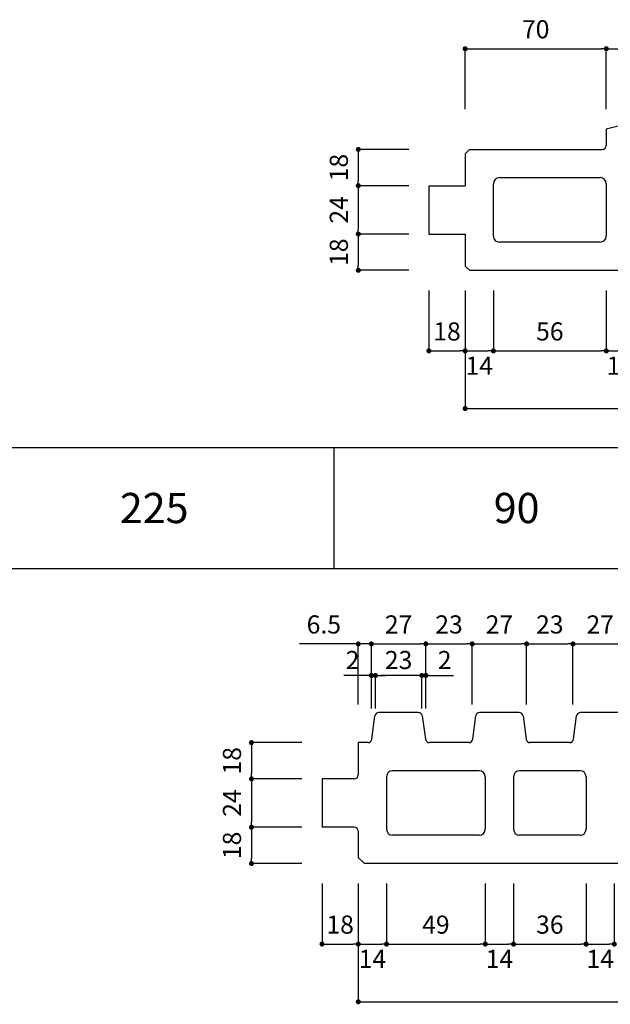
# Model space of a CAD drawing. Units: millimetres. Extents: x 1253 to 8075, y -5394 to 104.
# Drawn here: x 5907 to 6200, y -1180 to -692 of the extents above; entities that cross this region are included whole.
import ezdxf

# ---------------------------------------------------------------- set-up
doc = ezdxf.new("R2010")
doc.units = ezdxf.units.MM
for name, color, linetype in [('AL', 5, 'Continuous'), ('MOJI', 7, 'Continuous'), ('SUNPO', 7, 'Continuous')]:
    doc.layers.add(name, color=color, linetype=linetype)
doc.styles.add('MS', font='txt')
doc.dimstyles.new('nozawa_AL', dxfattribs={"dimtxt": 9, "dimasz": 2.5, "dimexe": 0, "dimexo": 10, "dimgap": 4, "dimtad": 1, "dimdsep": 46, "dimtxsty": 'MS', "dimblk": 'DOT', "dimcen": 0, "dimadec": 0, "dimazin": 0, "dimtfac": 1, "dimtmove": 0, "dimatfit": 3, "dimldrblk": 'DOT', "dimfxl": 0, "dimarcsym": 0})

# ---------------------------------------------------------------- blocks, each defined once
blk = doc.blocks.new('_Dot')
at = {"color": 0, "lineweight": -2}
blk.add_line((-0.5, 0), (-1, 0), dxfattribs=at)
at = {"color": 0, "const_width": 0.5}
blk.add_lwpolyline([(-0.25, 0, 1), (0.25, 0, 1)], format="xyb", close=True, dxfattribs=at)
blk = doc.blocks.new('*D162')
at = {"layer": 'SUNPO', "color": 0, "lineweight": -2}
for p, q in [((6100.3, -756), (6075.3, -756)), ((6075.3, -758.5), (6075.3, -771.5)), ((6100.3, -774), (6075.3, -774))]:
    blk.add_line(p, q, dxfattribs=at)
at = {"layer": 'SUNPO', "color": 0, "lineweight": -2, "xscale": 2.5, "yscale": 2.5, "zscale": 2.5}
for p, rotation in [((6075.3, -756), 90), ((6075.3, -774), 270)]:
    blk.add_blockref('_Dot', p, dxfattribs=dict(at, rotation=rotation))
at = {"layer": 'SUNPO', "color": 0, "insert": (6066.8, -765), "char_height": 9, "attachment_point": 5, "rotation": 90, "style": 'MS'}
blk.add_mtext('18', dxfattribs=at)
blk = doc.blocks.new('*D163')
at = {"layer": 'SUNPO', "color": 0, "lineweight": -2}
for p, q in [((6100.3, -774), (6075.3, -774)), ((6075.3, -776.5), (6075.3, -795.5)), ((6100.3, -798), (6075.3, -798))]:
    blk.add_line(p, q, dxfattribs=at)
at = {"layer": 'SUNPO', "color": 0, "lineweight": -2, "xscale": 2.5, "yscale": 2.5, "zscale": 2.5}
for p, rotation in [((6075.3, -774), 90), ((6075.3, -798), 270)]:
    blk.add_blockref('_Dot', p, dxfattribs=dict(at, rotation=rotation))
at = {"layer": 'SUNPO', "color": 0, "insert": (6066.8, -786), "char_height": 9, "attachment_point": 5, "rotation": 90, "style": 'MS'}
blk.add_mtext('24', dxfattribs=at)
blk = doc.blocks.new('*D164')
at = {"layer": 'SUNPO', "color": 0, "lineweight": -2}
for p, q in [((6100.3, -798), (6075.3, -798)), ((6075.3, -800.5), (6075.3, -813.5)), ((6100.3, -816), (6075.3, -816))]:
    blk.add_line(p, q, dxfattribs=at)
at = {"layer": 'SUNPO', "color": 0, "lineweight": -2, "xscale": 2.5, "yscale": 2.5, "zscale": 2.5}
for p, rotation in [((6075.3, -798), 90), ((6075.3, -816), 270)]:
    blk.add_blockref('_Dot', p, dxfattribs=dict(at, rotation=rotation))
at = {"layer": 'SUNPO', "color": 0, "insert": (6066.8, -807), "char_height": 9, "attachment_point": 5, "rotation": 90, "style": 'MS'}
blk.add_mtext('18', dxfattribs=at)
blk = doc.blocks.new('*D168')
at = {"layer": 'SUNPO', "color": 0, "lineweight": -2}
for p, q in [((6110.3, -826), (6110.3, -856)), ((6128.3, -826), (6128.3, -856)), ((6112.8, -856), (6125.8, -856))]:
    blk.add_line(p, q, dxfattribs=at)
at = {"layer": 'SUNPO', "color": 0, "lineweight": -2, "xscale": 2.5, "yscale": 2.5, "zscale": 2.5, "rotation": 180}
blk.add_blockref('_Dot', (6110.3, -856), dxfattribs=at)
at = {"layer": 'SUNPO', "color": 0, "lineweight": -2, "xscale": 2.5, "yscale": 2.5, "zscale": 2.5}
blk.add_blockref('_Dot', (6128.3, -856), dxfattribs=at)
at = {"layer": 'SUNPO', "color": 0, "insert": (6119.3, -847.5), "char_height": 9, "attachment_point": 5, "style": 'MS'}
blk.add_mtext('18', dxfattribs=at)
blk = doc.blocks.new('*D172')
at = {"layer": 'SUNPO', "color": 0, "lineweight": -2}
for p, q in [((6128.3, -826), (6128.3, -884.64)), ((6568.3, -826), (6568.3, -884.64)), ((6130.8, -884.64), (6565.8, -884.64))]:
    blk.add_line(p, q, dxfattribs=at)
at = {"layer": 'SUNPO', "color": 0, "lineweight": -2, "xscale": 2.5, "yscale": 2.5, "zscale": 2.5, "rotation": 180}
blk.add_blockref('_Dot', (6128.3, -884.64), dxfattribs=at)
at = {"layer": 'SUNPO', "color": 0, "lineweight": -2, "xscale": 2.5, "yscale": 2.5, "zscale": 2.5}
blk.add_blockref('_Dot', (6568.3, -884.64), dxfattribs=at)
at = {"layer": 'SUNPO', "color": 0, "insert": (6348.3, -876.14), "char_height": 9, "attachment_point": 5, "style": 'MS'}
blk.add_mtext('440', dxfattribs=at)
blk = doc.blocks.new('*D173')
at = {"layer": 'SUNPO', "color": 0, "lineweight": -2}
for p, q in [((6128.3, -826), (6128.3, -856)), ((6142.3, -826), (6142.3, -856)), ((6130.8, -856), (6139.8, -856))]:
    blk.add_line(p, q, dxfattribs=at)
at = {"layer": 'SUNPO', "color": 0, "lineweight": -2, "xscale": 2.5, "yscale": 2.5, "zscale": 2.5, "rotation": 180}
blk.add_blockref('_Dot', (6128.3, -856), dxfattribs=at)
at = {"layer": 'SUNPO', "color": 0, "lineweight": -2, "xscale": 2.5, "yscale": 2.5, "zscale": 2.5}
blk.add_blockref('_Dot', (6142.3, -856), dxfattribs=at)
at = {"layer": 'SUNPO', "color": 0, "insert": (6135.3, -864.5), "char_height": 9, "attachment_point": 5, "style": 'MS'}
blk.add_mtext('14', dxfattribs=at)
blk = doc.blocks.new('*D184')
at = {"layer": 'SUNPO', "color": 0, "lineweight": -2}
for p, q in [((6198.3, -826), (6198.3, -856)), ((6212.3, -826), (6212.3, -856)), ((6200.8, -856), (6209.8, -856))]:
    blk.add_line(p, q, dxfattribs=at)
at = {"layer": 'SUNPO', "color": 0, "lineweight": -2, "xscale": 2.5, "yscale": 2.5, "zscale": 2.5, "rotation": 180}
blk.add_blockref('_Dot', (6198.3, -856), dxfattribs=at)
at = {"layer": 'SUNPO', "color": 0, "lineweight": -2, "xscale": 2.5, "yscale": 2.5, "zscale": 2.5}
blk.add_blockref('_Dot', (6212.3, -856), dxfattribs=at)
at = {"layer": 'SUNPO', "color": 0, "insert": (6205.3, -864.5), "char_height": 9, "attachment_point": 5, "style": 'MS'}
blk.add_mtext('14', dxfattribs=at)
blk = doc.blocks.new('*D185')
at = {"layer": 'SUNPO', "color": 0, "lineweight": -2}
for p, q in [((6142.3, -826), (6142.3, -856)), ((6198.3, -826), (6198.3, -856)), ((6144.8, -856), (6195.8, -856))]:
    blk.add_line(p, q, dxfattribs=at)
at = {"layer": 'SUNPO', "color": 0, "lineweight": -2, "xscale": 2.5, "yscale": 2.5, "zscale": 2.5, "rotation": 180}
blk.add_blockref('_Dot', (6142.3, -856), dxfattribs=at)
at = {"layer": 'SUNPO', "color": 0, "lineweight": -2, "xscale": 2.5, "yscale": 2.5, "zscale": 2.5}
blk.add_blockref('_Dot', (6198.3, -856), dxfattribs=at)
at = {"layer": 'SUNPO', "color": 0, "insert": (6170.3, -847.5), "char_height": 9, "attachment_point": 5, "style": 'MS'}
blk.add_mtext('56', dxfattribs=at)
blk = doc.blocks.new('*D199')
at = {"layer": 'SUNPO', "color": 0, "lineweight": -2}
for p, q in [((6128.3, -735.99), (6128.3, -706)), ((6130.8, -706), (6195.8, -706)), ((6198.3, -735.99), (6198.3, -706))]:
    blk.add_line(p, q, dxfattribs=at)
at = {"layer": 'SUNPO', "color": 0, "lineweight": -2, "xscale": 2.5, "yscale": 2.5, "zscale": 2.5, "rotation": 180}
blk.add_blockref('_Dot', (6128.3, -706), dxfattribs=at)
at = {"layer": 'SUNPO', "color": 0, "lineweight": -2, "xscale": 2.5, "yscale": 2.5, "zscale": 2.5}
blk.add_blockref('_Dot', (6198.3, -706), dxfattribs=at)
at = {"layer": 'SUNPO', "color": 0, "insert": (6163.3, -697.5), "char_height": 9, "attachment_point": 5, "style": 'MS'}
blk.add_mtext('70', dxfattribs=at)
blk = doc.blocks.new('*D200')
at = {"layer": 'SUNPO', "color": 0, "lineweight": -2}
for p, q in [((6198.3, -735.99), (6198.3, -706)), ((6200.8, -706), (6260.8, -706)), ((6263.3, -735.99), (6263.3, -706))]:
    blk.add_line(p, q, dxfattribs=at)
at = {"layer": 'SUNPO', "color": 0, "lineweight": -2, "xscale": 2.5, "yscale": 2.5, "zscale": 2.5, "rotation": 180}
blk.add_blockref('_Dot', (6198.3, -706), dxfattribs=at)
at = {"layer": 'SUNPO', "color": 0, "lineweight": -2, "xscale": 2.5, "yscale": 2.5, "zscale": 2.5}
blk.add_blockref('_Dot', (6263.3, -706), dxfattribs=at)
at = {"layer": 'SUNPO', "color": 0, "insert": (6230.8, -697.5), "char_height": 9, "attachment_point": 5, "style": 'MS'}
blk.add_mtext('65', dxfattribs=at)
blk = doc.blocks.new('*D260')
at = {"layer": 'SUNPO', "color": 0, "lineweight": -2}
for p, q in [((6047.3, -1050.45), (6022.3, -1050.45)), ((6022.3, -1052.95), (6022.3, -1065.95)), ((6047.3, -1068.45), (6022.3, -1068.45))]:
    blk.add_line(p, q, dxfattribs=at)
at = {"layer": 'SUNPO', "color": 0, "lineweight": -2, "xscale": 2.5, "yscale": 2.5, "zscale": 2.5}
for p, rotation in [((6022.3, -1050.45), 90), ((6022.3, -1068.45), 270)]:
    blk.add_blockref('_Dot', p, dxfattribs=dict(at, rotation=rotation))
at = {"layer": 'SUNPO', "color": 0, "insert": (6013.8, -1059.45), "char_height": 9, "attachment_point": 5, "rotation": 90, "style": 'MS'}
blk.add_mtext('18', dxfattribs=at)
blk = doc.blocks.new('*D261')
at = {"layer": 'SUNPO', "color": 0, "lineweight": -2}
for p, q in [((6047.3, -1068.45), (6022.3, -1068.45)), ((6022.3, -1070.95), (6022.3, -1089.95)), ((6047.3, -1092.45), (6022.3, -1092.45))]:
    blk.add_line(p, q, dxfattribs=at)
at = {"layer": 'SUNPO', "color": 0, "lineweight": -2, "xscale": 2.5, "yscale": 2.5, "zscale": 2.5}
for p, rotation in [((6022.3, -1068.45), 90), ((6022.3, -1092.45), 270)]:
    blk.add_blockref('_Dot', p, dxfattribs=dict(at, rotation=rotation))
at = {"layer": 'SUNPO', "color": 0, "insert": (6013.8, -1080.45), "char_height": 9, "attachment_point": 5, "rotation": 90, "style": 'MS'}
blk.add_mtext('24', dxfattribs=at)
blk = doc.blocks.new('*D262')
at = {"layer": 'SUNPO', "color": 0, "lineweight": -2}
for p, q in [((6047.3, -1092.45), (6022.3, -1092.45)), ((6022.3, -1094.95), (6022.3, -1107.95)), ((6047.3, -1110.45), (6022.3, -1110.45))]:
    blk.add_line(p, q, dxfattribs=at)
at = {"layer": 'SUNPO', "color": 0, "lineweight": -2, "xscale": 2.5, "yscale": 2.5, "zscale": 2.5}
for p, rotation in [((6022.3, -1092.45), 90), ((6022.3, -1110.45), 270)]:
    blk.add_blockref('_Dot', p, dxfattribs=dict(at, rotation=rotation))
at = {"layer": 'SUNPO', "color": 0, "insert": (6013.8, -1101.45), "char_height": 9, "attachment_point": 5, "rotation": 90, "style": 'MS'}
blk.add_mtext('18', dxfattribs=at)
blk = doc.blocks.new('*D266')
at = {"layer": 'SUNPO', "color": 0, "lineweight": -2}
for p, q in [((6057.3, -1120.45), (6057.3, -1150.45)), ((6075.3, -1120.45), (6075.3, -1150.45)), ((6059.8, -1150.45), (6072.8, -1150.45))]:
    blk.add_line(p, q, dxfattribs=at)
at = {"layer": 'SUNPO', "color": 0, "lineweight": -2, "xscale": 2.5, "yscale": 2.5, "zscale": 2.5, "rotation": 180}
blk.add_blockref('_Dot', (6057.3, -1150.45), dxfattribs=at)
at = {"layer": 'SUNPO', "color": 0, "lineweight": -2, "xscale": 2.5, "yscale": 2.5, "zscale": 2.5}
blk.add_blockref('_Dot', (6075.3, -1150.45), dxfattribs=at)
at = {"layer": 'SUNPO', "color": 0, "insert": (6066.3, -1141.95), "char_height": 9, "attachment_point": 5, "style": 'MS'}
blk.add_mtext('18', dxfattribs=at)
blk = doc.blocks.new('*D267')
at = {"layer": 'SUNPO', "color": 0, "lineweight": -2}
for p, q in [((6089.3, -1120.45), (6089.3, -1150.45)), ((6138.3, -1120.45), (6138.3, -1150.45)), ((6091.8, -1150.45), (6135.8, -1150.45))]:
    blk.add_line(p, q, dxfattribs=at)
at = {"layer": 'SUNPO', "color": 0, "lineweight": -2, "xscale": 2.5, "yscale": 2.5, "zscale": 2.5, "rotation": 180}
blk.add_blockref('_Dot', (6089.3, -1150.45), dxfattribs=at)
at = {"layer": 'SUNPO', "color": 0, "lineweight": -2, "xscale": 2.5, "yscale": 2.5, "zscale": 2.5}
blk.add_blockref('_Dot', (6138.3, -1150.45), dxfattribs=at)
at = {"layer": 'SUNPO', "color": 0, "insert": (6113.8, -1141.95), "char_height": 9, "attachment_point": 5, "style": 'MS'}
blk.add_mtext('49', dxfattribs=at)
blk = doc.blocks.new('*D275')
at = {"layer": 'SUNPO', "color": 0, "lineweight": -2}
for p, q in [((6075.3, -1120.45), (6075.3, -1179.09)), ((6565.3, -1120.45), (6565.3, -1179.09)), ((6077.8, -1179.09), (6562.8, -1179.09))]:
    blk.add_line(p, q, dxfattribs=at)
at = {"layer": 'SUNPO', "color": 0, "lineweight": -2, "xscale": 2.5, "yscale": 2.5, "zscale": 2.5, "rotation": 180}
blk.add_blockref('_Dot', (6075.3, -1179.09), dxfattribs=at)
at = {"layer": 'SUNPO', "color": 0, "lineweight": -2, "xscale": 2.5, "yscale": 2.5, "zscale": 2.5}
blk.add_blockref('_Dot', (6565.3, -1179.09), dxfattribs=at)
at = {"layer": 'SUNPO', "color": 0, "insert": (6320.3, -1170.59), "char_height": 9, "attachment_point": 5, "style": 'MS'}
blk.add_mtext('490', dxfattribs=at)
blk = doc.blocks.new('*D276')
at = {"layer": 'SUNPO', "color": 0, "lineweight": -2}
for p, q in [((6075.3, -1120.45), (6075.3, -1150.45)), ((6089.3, -1120.45), (6089.3, -1150.45)), ((6077.8, -1150.45), (6086.8, -1150.45))]:
    blk.add_line(p, q, dxfattribs=at)
at = {"layer": 'SUNPO', "color": 0, "lineweight": -2, "xscale": 2.5, "yscale": 2.5, "zscale": 2.5, "rotation": 180}
blk.add_blockref('_Dot', (6075.3, -1150.45), dxfattribs=at)
at = {"layer": 'SUNPO', "color": 0, "lineweight": -2, "xscale": 2.5, "yscale": 2.5, "zscale": 2.5}
blk.add_blockref('_Dot', (6089.3, -1150.45), dxfattribs=at)
at = {"layer": 'SUNPO', "color": 0, "insert": (6082.3, -1158.95), "char_height": 9, "attachment_point": 5, "style": 'MS'}
blk.add_mtext('14', dxfattribs=at)
blk = doc.blocks.new('*D277')
at = {"layer": 'SUNPO', "color": 0, "lineweight": -2}
for p, q in [((6138.3, -1120.45), (6138.3, -1150.45)), ((6152.3, -1120.45), (6152.3, -1150.45)), ((6140.8, -1150.45), (6149.8, -1150.45))]:
    blk.add_line(p, q, dxfattribs=at)
at = {"layer": 'SUNPO', "color": 0, "lineweight": -2, "xscale": 2.5, "yscale": 2.5, "zscale": 2.5, "rotation": 180}
blk.add_blockref('_Dot', (6138.3, -1150.45), dxfattribs=at)
at = {"layer": 'SUNPO', "color": 0, "lineweight": -2, "xscale": 2.5, "yscale": 2.5, "zscale": 2.5}
blk.add_blockref('_Dot', (6152.3, -1150.45), dxfattribs=at)
at = {"layer": 'SUNPO', "color": 0, "insert": (6145.3, -1158.95), "char_height": 9, "attachment_point": 5, "style": 'MS'}
blk.add_mtext('14', dxfattribs=at)
blk = doc.blocks.new('*D278')
at = {"layer": 'SUNPO', "color": 0, "lineweight": -2}
for p, q in [((6188.3, -1120.45), (6188.3, -1150.45)), ((6202.3, -1120.45), (6202.3, -1150.45)), ((6190.8, -1150.45), (6199.8, -1150.45))]:
    blk.add_line(p, q, dxfattribs=at)
at = {"layer": 'SUNPO', "color": 0, "lineweight": -2, "xscale": 2.5, "yscale": 2.5, "zscale": 2.5, "rotation": 180}
blk.add_blockref('_Dot', (6188.3, -1150.45), dxfattribs=at)
at = {"layer": 'SUNPO', "color": 0, "lineweight": -2, "xscale": 2.5, "yscale": 2.5, "zscale": 2.5}
blk.add_blockref('_Dot', (6202.3, -1150.45), dxfattribs=at)
at = {"layer": 'SUNPO', "color": 0, "insert": (6195.3, -1158.95), "char_height": 9, "attachment_point": 5, "style": 'MS'}
blk.add_mtext('14', dxfattribs=at)
blk = doc.blocks.new('*D287')
at = {"layer": 'SUNPO', "color": 0, "lineweight": -2}
for p, q in [((6152.3, -1120.45), (6152.3, -1150.45)), ((6188.3, -1120.45), (6188.3, -1150.45)), ((6154.8, -1150.45), (6185.8, -1150.45))]:
    blk.add_line(p, q, dxfattribs=at)
at = {"layer": 'SUNPO', "color": 0, "lineweight": -2, "xscale": 2.5, "yscale": 2.5, "zscale": 2.5, "rotation": 180}
blk.add_blockref('_Dot', (6152.3, -1150.45), dxfattribs=at)
at = {"layer": 'SUNPO', "color": 0, "lineweight": -2, "xscale": 2.5, "yscale": 2.5, "zscale": 2.5}
blk.add_blockref('_Dot', (6188.3, -1150.45), dxfattribs=at)
at = {"layer": 'SUNPO', "color": 0, "insert": (6170.3, -1141.95), "char_height": 9, "attachment_point": 5, "style": 'MS'}
blk.add_mtext('36', dxfattribs=at)
blk = doc.blocks.new('*D300')
at = {"layer": 'SUNPO', "color": 0, "lineweight": -2}
for p, q in [((6158.8, -1031.45), (6158.8, -1001.45)), ((6161.3, -1001.45), (6179.3, -1001.45)), ((6181.8, -1031.45), (6181.8, -1001.45))]:
    blk.add_line(p, q, dxfattribs=at)
at = {"layer": 'SUNPO', "color": 0, "lineweight": -2, "xscale": 2.5, "yscale": 2.5, "zscale": 2.5, "rotation": 180}
blk.add_blockref('_Dot', (6158.8, -1001.45), dxfattribs=at)
at = {"layer": 'SUNPO', "color": 0, "lineweight": -2, "xscale": 2.5, "yscale": 2.5, "zscale": 2.5}
blk.add_blockref('_Dot', (6181.8, -1001.45), dxfattribs=at)
at = {"layer": 'SUNPO', "color": 0, "insert": (6170.3, -992.95), "char_height": 9, "attachment_point": 5, "style": 'MS'}
blk.add_mtext('23', dxfattribs=at)
blk = doc.blocks.new('*D301')
at = {"layer": 'SUNPO', "color": 0, "lineweight": -2}
for p, q in [((6181.8, -1031.46), (6181.8, -1001.45)), ((6184.3, -1001.45), (6206.3, -1001.45)), ((6208.8, -1031.45), (6208.8, -1001.45))]:
    blk.add_line(p, q, dxfattribs=at)
at = {"layer": 'SUNPO', "color": 0, "lineweight": -2, "xscale": 2.5, "yscale": 2.5, "zscale": 2.5, "rotation": 180}
blk.add_blockref('_Dot', (6181.8, -1001.45), dxfattribs=at)
at = {"layer": 'SUNPO', "color": 0, "lineweight": -2, "xscale": 2.5, "yscale": 2.5, "zscale": 2.5}
blk.add_blockref('_Dot', (6208.8, -1001.45), dxfattribs=at)
at = {"layer": 'SUNPO', "color": 0, "insert": (6195.3, -992.95), "char_height": 9, "attachment_point": 5, "style": 'MS'}
blk.add_mtext('27', dxfattribs=at)
blk = doc.blocks.new('*D302')
at = {"layer": 'SUNPO', "color": 0, "lineweight": -2}
for p, q in [((6108.8, -1031.45), (6108.8, -1001.45)), ((6111.3, -1001.45), (6129.3, -1001.45)), ((6131.8, -1031.45), (6131.8, -1001.45))]:
    blk.add_line(p, q, dxfattribs=at)
at = {"layer": 'SUNPO', "color": 0, "lineweight": -2, "xscale": 2.5, "yscale": 2.5, "zscale": 2.5, "rotation": 180}
blk.add_blockref('_Dot', (6108.8, -1001.45), dxfattribs=at)
at = {"layer": 'SUNPO', "color": 0, "lineweight": -2, "xscale": 2.5, "yscale": 2.5, "zscale": 2.5}
blk.add_blockref('_Dot', (6131.8, -1001.45), dxfattribs=at)
at = {"layer": 'SUNPO', "color": 0, "insert": (6120.3, -992.95), "char_height": 9, "attachment_point": 5, "style": 'MS'}
blk.add_mtext('23', dxfattribs=at)
blk = doc.blocks.new('*D303')
at = {"layer": 'SUNPO', "color": 0, "lineweight": -2}
for p, q in [((6131.8, -1031.46), (6131.8, -1001.45)), ((6134.3, -1001.45), (6156.3, -1001.45)), ((6158.8, -1031.45), (6158.8, -1001.45))]:
    blk.add_line(p, q, dxfattribs=at)
at = {"layer": 'SUNPO', "color": 0, "lineweight": -2, "xscale": 2.5, "yscale": 2.5, "zscale": 2.5, "rotation": 180}
blk.add_blockref('_Dot', (6131.8, -1001.45), dxfattribs=at)
at = {"layer": 'SUNPO', "color": 0, "lineweight": -2, "xscale": 2.5, "yscale": 2.5, "zscale": 2.5}
blk.add_blockref('_Dot', (6158.8, -1001.45), dxfattribs=at)
at = {"layer": 'SUNPO', "color": 0, "insert": (6145.3, -992.95), "char_height": 9, "attachment_point": 5, "style": 'MS'}
blk.add_mtext('27', dxfattribs=at)
blk = doc.blocks.new('*D304')
at = {"layer": 'SUNPO', "color": 0, "lineweight": -2}
for p, q in [((6081.8, -1031.46), (6081.8, -1001.45)), ((6084.3, -1001.45), (6106.3, -1001.45)), ((6108.8, -1031.45), (6108.8, -1001.45))]:
    blk.add_line(p, q, dxfattribs=at)
at = {"layer": 'SUNPO', "color": 0, "lineweight": -2, "xscale": 2.5, "yscale": 2.5, "zscale": 2.5, "rotation": 180}
blk.add_blockref('_Dot', (6081.8, -1001.45), dxfattribs=at)
at = {"layer": 'SUNPO', "color": 0, "lineweight": -2, "xscale": 2.5, "yscale": 2.5, "zscale": 2.5}
blk.add_blockref('_Dot', (6108.8, -1001.45), dxfattribs=at)
at = {"layer": 'SUNPO', "color": 0, "insert": (6095.3, -992.95), "char_height": 9, "attachment_point": 5, "style": 'MS'}
blk.add_mtext('27', dxfattribs=at)
blk = doc.blocks.new('*D305')
at = {"layer": 'SUNPO', "color": 0, "lineweight": -2}
for p, q in [((6072.8, -1001.45), (6046.09, -1001.45)), ((6075.3, -1031.45), (6075.3, -1001.45)), ((6081.8, -1001.45), (6075.3, -1001.45)), ((6081.8, -1031.45), (6081.8, -1001.45)), ((6084.3, -1001.45), (6086.8, -1001.45))]:
    blk.add_line(p, q, dxfattribs=at)
at = {"layer": 'SUNPO', "color": 0, "lineweight": -2, "xscale": 2.5, "yscale": 2.5, "zscale": 2.5}
blk.add_blockref('_Dot', (6075.3, -1001.45), dxfattribs=at)
at = {"layer": 'SUNPO', "color": 0, "lineweight": -2, "xscale": 2.5, "yscale": 2.5, "zscale": 2.5, "rotation": 180}
blk.add_blockref('_Dot', (6081.8, -1001.45), dxfattribs=at)
at = {"layer": 'SUNPO', "color": 0, "insert": (6058.2, -992.95), "char_height": 9, "attachment_point": 5, "style": 'MS'}
blk.add_mtext('6.5', dxfattribs=at)
blk = doc.blocks.new('*D306')
at = {"layer": 'SUNPO', "color": 0, "lineweight": -2}
for p, q in [((6104.3, -1017.1), (6101.8, -1017.1)), ((6106.8, -1033.46), (6106.8, -1017.1)), ((6108.8, -1033.46), (6108.8, -1017.1)), ((6111.3, -1017.1), (6122.46, -1017.1))]:
    blk.add_line(p, q, dxfattribs=at)
at = {"layer": 'SUNPO', "color": 0, "lineweight": -2, "xscale": 2.5, "yscale": 2.5, "zscale": 2.5}
blk.add_blockref('_Dot', (6106.8, -1017.1), dxfattribs=at)
at = {"layer": 'SUNPO', "color": 0, "lineweight": -2, "xscale": 2.5, "yscale": 2.5, "zscale": 2.5, "rotation": 180}
blk.add_blockref('_Dot', (6108.8, -1017.1), dxfattribs=at)
at = {"layer": 'SUNPO', "color": 0, "insert": (6118.13, -1010.6), "char_height": 9, "attachment_point": 5, "style": 'MS'}
blk.add_mtext('2', dxfattribs=at)
blk = doc.blocks.new('*D307')
at = {"layer": 'SUNPO', "color": 0, "lineweight": -2}
for p, q in [((6079.3, -1017.1), (6068.14, -1017.1)), ((6081.8, -1033.45), (6081.8, -1017.1)), ((6083.8, -1017.1), (6081.8, -1017.1)), ((6083.8, -1033.45), (6083.8, -1017.1)), ((6086.3, -1017.1), (6088.8, -1017.1))]:
    blk.add_line(p, q, dxfattribs=at)
at = {"layer": 'SUNPO', "color": 0, "lineweight": -2, "xscale": 2.5, "yscale": 2.5, "zscale": 2.5}
blk.add_blockref('_Dot', (6081.8, -1017.1), dxfattribs=at)
at = {"layer": 'SUNPO', "color": 0, "lineweight": -2, "xscale": 2.5, "yscale": 2.5, "zscale": 2.5, "rotation": 180}
blk.add_blockref('_Dot', (6083.8, -1017.1), dxfattribs=at)
at = {"layer": 'SUNPO', "color": 0, "insert": (6072.47, -1010.6), "char_height": 9, "attachment_point": 5, "style": 'MS'}
blk.add_mtext('2', dxfattribs=at)
blk = doc.blocks.new('*D308')
at = {"layer": 'SUNPO', "color": 0, "lineweight": -2}
for p, q in [((6083.8, -1033.45), (6083.8, -1017.1)), ((6104.3, -1017.1), (6086.3, -1017.1)), ((6106.8, -1033.45), (6106.8, -1017.1))]:
    blk.add_line(p, q, dxfattribs=at)
at = {"layer": 'SUNPO', "color": 0, "lineweight": -2, "xscale": 2.5, "yscale": 2.5, "zscale": 2.5, "rotation": 180}
blk.add_blockref('_Dot', (6083.8, -1017.1), dxfattribs=at)
at = {"layer": 'SUNPO', "color": 0, "lineweight": -2, "xscale": 2.5, "yscale": 2.5, "zscale": 2.5}
blk.add_blockref('_Dot', (6106.8, -1017.1), dxfattribs=at)
at = {"layer": 'SUNPO', "color": 0, "insert": (6095.3, -1010.6), "char_height": 9, "attachment_point": 5, "style": 'MS'}
blk.add_mtext('23', dxfattribs=at)

msp = doc.modelspace()

# ---------------------------------------------------------------- linework, layer by layer
at = {"layer": 'AL', "color": 5}
for p, q in [((6198.297, -745.999), (6198.297, -753.999)), ((6130.417, -755.999), (6128.297, -758.119)), ((6130.417, -755.999), (6196.297, -755.999)), ((6128.297, -758.119), (6128.297, -773.999)), ((6145.297, -769.999), (6195.297, -769.999)), ((6110.297, -773.999), (6110.297, -797.999)), ((6110.297, -773.999), (6128.297, -773.999)), ((6142.297, -798.999), (6142.297, -772.999)), ((6198.297, -772.999), (6198.297, -798.999)), ((6110.297, -797.999), (6128.297, -797.999)), ((6128.297, -797.999), (6128.297, -813.879)), ((6195.297, -801.999), (6145.297, -801.999)), ((6128.297, -813.879), (6130.417, -815.999)), ((6130.417, -815.999), (6566.177, -815.999)), ((6105.054, -1035.446), (6085.556, -1035.446)), ((6155.054, -1035.446), (6135.556, -1035.446)), ((6205.054, -1035.446), (6185.556, -1035.446)), ((6082.036, -1048.71), (6083.573, -1037.182)), ((6107.036, -1037.182), (6108.573, -1048.71)), ((6132.036, -1048.71), (6133.573, -1037.182)), ((6157.036, -1037.182), (6158.573, -1048.71)), ((6182.036, -1048.71), (6183.573, -1037.182)), ((6075.305, -1050.446), (6075.305, -1066.446)), ((6080.054, -1050.446), (6075.305, -1050.446)), ((6130.054, -1050.446), (6110.556, -1050.446)), ((6180.054, -1050.446), (6160.556, -1050.446)), ((6135.305, -1064.446), (6092.305, -1064.446)), ((6185.305, -1064.446), (6155.305, -1064.446)), ((6057.305, -1068.446), (6057.305, -1092.446)), ((6073.305, -1068.446), (6057.305, -1068.446)), ((6089.305, -1067.446), (6089.305, -1093.446)), ((6138.305, -1067.446), (6138.305, -1093.446)), ((6152.305, -1067.446), (6152.305, -1093.446)), ((6188.305, -1067.446), (6188.305, -1093.446)), ((6073.305, -1092.446), (6057.305, -1092.446)), ((6075.305, -1094.446), (6075.305, -1107.446)), ((6135.305, -1096.446), (6092.305, -1096.446)), ((6185.305, -1096.446), (6155.305, -1096.446)), ((6075.305, -1107.446), (6078.305, -1110.446)), ((6562.305, -1110.446), (6078.305, -1110.446))]:
    msp.add_line(p, q, dxfattribs=at)
for centre, radius, start, end in [((6230.797, -861.509), 120, 74.28613, 105.71385), ((6196.297, -753.999), 2, 269.99998, 359.99998), ((6145.297, -772.999), 3, 90, 180), ((6195.297, -772.999), 3, 0, 90), ((6145.297, -798.999), 3, 179.99998, 269.99998), ((6195.297, -798.999), 3, 269.99998, 359.99998), ((6085.556, -1037.446), 2, 90, 172.40536), ((6105.054, -1037.446), 2, 7.59464, 90), ((6135.556, -1037.446), 2, 90, 172.40536), ((6155.054, -1037.446), 2, 7.59464, 90), ((6185.556, -1037.446), 2, 90, 172.40536), ((6080.054, -1048.446), 2, 270, 352.40536), ((6110.556, -1048.446), 2, 187.59464, 270), ((6130.054, -1048.446), 2, 270, 352.40536), ((6160.556, -1048.446), 2, 187.59464, 270), ((6180.054, -1048.446), 2, 270, 352.40536), ((6092.305, -1067.446), 3, 90, 180), ((6135.305, -1067.446), 3, 0, 90), ((6155.305, -1067.446), 3, 90, 180), ((6185.305, -1067.446), 3, 0, 90), ((6073.305, -1066.446), 2, 270, 0), ((6073.305, -1094.446), 2, 0, 90), ((6092.305, -1093.446), 3, 180, 270), ((6135.305, -1093.446), 3, 270, 0), ((6155.305, -1093.446), 3, 180, 270), ((6185.305, -1093.446), 3, 270, 0)]:
    msp.add_arc(centre, radius, start, end, dxfattribs=at)
at = {"layer": 'MOJI'}
for p, q in [((5523.383, -903.999), (6664.611, -903.999)), ((6063.383, -963.999), (6063.383, -903.999)), ((5523.383, -963.999), (6664.611, -963.999))]:
    msp.add_line(p, q, dxfattribs=at)

# ---------------------------------------------------------------- texts
for s, p in [('225', (5957.019, -941.499)), ('90', (6142.474, -941.499))]:
    msp.add_text(s, height=15, dxfattribs=at).set_placement(p)

# ---------------------------------------------------------------- dimensions: what is measured, and where the dimension line sits
at = {"layer": 'SUNPO'}
for base, p1, p2, picture, middle in [((6198.297, -705.999), (6128.297, -745.994), (6198.297, -745.994), '*D199', (6163.297, -697.499)), ((6263.297, -705.999), (6198.297, -745.994), (6263.297, -745.994), '*D200', (6230.797, -697.499)), ((6128.297, -855.999), (6110.297, -815.999), (6128.297, -815.999), '*D168', (6119.297, -847.499)), ((6568.297, -884.644), (6128.297, -815.999), (6568.297, -815.999), '*D172', (6348.297, -876.144)), ((6198.297, -855.999), (6142.297, -815.999), (6198.297, -815.999), '*D185', (6170.297, -847.499)), ((6108.805, -1001.446), (6081.805, -1041.456), (6108.805, -1041.446), '*D304', (6095.305, -992.946)), ((6131.805, -1001.446), (6108.805, -1041.446), (6131.805, -1041.446), '*D302', (6120.305, -992.946)), ((6158.805, -1001.446), (6131.805, -1041.456), (6158.805, -1041.446), '*D303', (6145.305, -992.946)), ((6181.805, -1001.446), (6158.805, -1041.446), (6181.805, -1041.446), '*D300', (6170.305, -992.946)), ((6208.805, -1001.446), (6181.805, -1041.456), (6208.805, -1041.446), '*D301', (6195.305, -992.946)), ((6075.305, -1150.446), (6057.305, -1110.446), (6075.305, -1110.446), '*D266', (6066.305, -1141.946)), ((6565.305, -1179.091), (6075.305, -1110.446), (6565.305, -1110.446), '*D275', (6320.305, -1170.591)), ((6138.305, -1150.446), (6089.305, -1110.446), (6138.305, -1110.446), '*D267', (6113.805, -1141.946)), ((6188.305, -1150.446), (6152.305, -1110.446), (6188.305, -1110.446), '*D287', (6170.305, -1141.946))]:
    dim = msp.add_linear_dim(base=base, p1=p1, p2=p2, dimstyle='nozawa_AL', dxfattribs=at)
    dim.commit()
    dim.dimension.update_dxf_attribs({"geometry": picture, "text_midpoint": middle})
for base, p1, p2, picture, middle in [((6075.297, -773.999), (6110.297, -755.999), (6110.297, -773.999), '*D162', (6066.797, -764.999)), ((6075.297, -797.999), (6110.297, -773.999), (6110.297, -797.999), '*D163', (6066.797, -785.999)), ((6075.297, -815.999), (6110.297, -797.999), (6110.297, -815.999), '*D164', (6066.797, -806.999)), ((6022.305, -1068.446), (6057.305, -1050.446), (6057.305, -1068.446), '*D260', (6013.805, -1059.446)), ((6022.305, -1092.446), (6057.305, -1068.446), (6057.305, -1092.446), '*D261', (6013.805, -1080.446)), ((6022.305, -1110.446), (6057.305, -1092.446), (6057.305, -1110.446), '*D262', (6013.805, -1101.446))]:
    dim = msp.add_linear_dim(base=base, p1=p1, p2=p2, angle=90, dimstyle='nozawa_AL', dxfattribs=at)
    dim.commit()
    dim.dimension.update_dxf_attribs({"geometry": picture, "text_midpoint": middle})
for base, p1, p2, picture, middle in [((6142.297, -855.999), (6128.297, -815.999), (6142.297, -815.999), '*D173', (6135.297, -855.999)), ((6212.297, -855.999), (6198.297, -815.999), (6212.297, -815.999), '*D184', (6205.297, -855.999)), ((6089.305, -1150.446), (6075.305, -1110.446), (6089.305, -1110.446), '*D276', (6082.305, -1150.446)), ((6152.305, -1150.446), (6138.305, -1110.446), (6152.305, -1110.446), '*D277', (6145.305, -1150.446)), ((6202.305, -1150.446), (6188.305, -1110.446), (6202.305, -1110.446), '*D278', (6195.305, -1150.446))]:
    dim = msp.add_linear_dim(base=base, p1=p1, p2=p2, dimstyle='nozawa_AL', override={"dimtad": 2}, dxfattribs=at)
    dim.commit()
    dim.dimension.update_dxf_attribs({"geometry": picture, "text_midpoint": middle, "dimtype": 160})
dim = msp.add_linear_dim(base=(6075.305, -1001.446), p1=(6081.805, -1041.446), p2=(6075.305, -1041.446), angle=180, dimstyle='nozawa_AL', dxfattribs=at)
dim.commit()
dim.dimension.update_dxf_attribs({"geometry": '*D305', "text_midpoint": (6058.196, -1001.446), "dimtype": 160})
for base, p1, p2, picture, middle in [((6081.805, -1017.098), (6083.805, -1041.446), (6081.805, -1041.446), '*D307', (6072.475, -1010.598)), ((6083.805, -1017.098), (6106.805, -1041.446), (6083.805, -1041.446), '*D308', (6095.305, -1010.598))]:
    dim = msp.add_linear_dim(base=base, p1=p1, p2=p2, angle=180, dimstyle='nozawa_AL', override={"dimexo": 8, "dimgap": 2}, dxfattribs=at)
    dim.commit()
    dim.dimension.update_dxf_attribs({"geometry": picture, "text_midpoint": middle})
dim = msp.add_linear_dim(base=(6106.805, -1017.098), p1=(6108.805, -1041.456), p2=(6106.805, -1041.456), angle=180, dimstyle='nozawa_AL', override={"dimexo": 8, "dimgap": 2, "dimtofl": 0}, dxfattribs=at)
dim.commit()
dim.dimension.update_dxf_attribs({"geometry": '*D306', "text_midpoint": (6118.135, -1017.098), "dimtype": 160})

doc.saveas('drawing.dxf')
